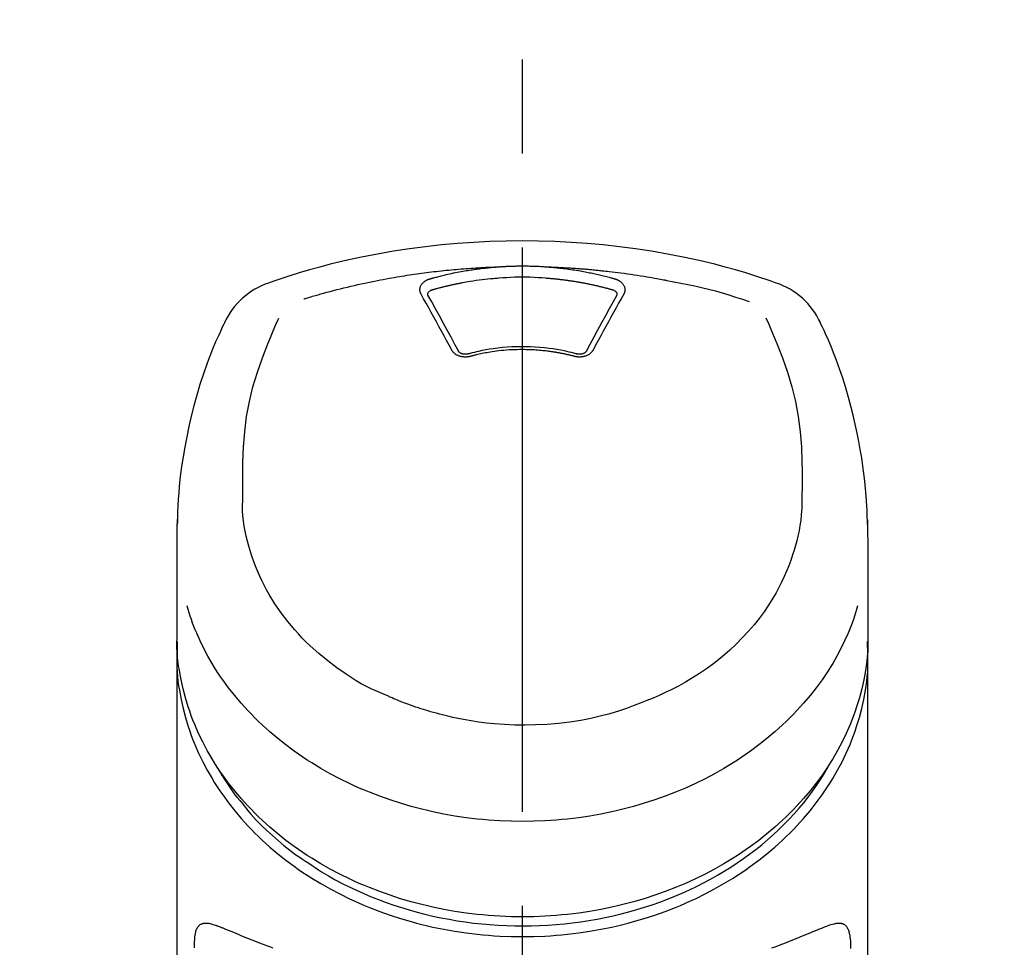
# Model space of a CAD drawing. Extents: x 0 to 26473, y -13 to 8857.
# Drawn here: x 17433 to 17499, y 3228 to 3289 of the extents above; entities that cross this region are included whole.
import ezdxf

# ---------------------------------------------------------------- set-up
doc = ezdxf.new("R2010")
doc.units = 0
doc.header["$LTSCALE"] = 50
doc.header["$MEASUREMENT"] = 0
doc.linetypes.add('CENTER2', pattern=[1.125, 0.75, -0.125, 0.125, -0.125])
doc.layers.get('0').update_dxf_attribs({"linetype": 'CONTINUOUS'})
doc.layers.add('150-機器', color=8, linetype='CONTINUOUS')
doc.layers.add('160-文字', color=254, linetype='CONTINUOUS')
doc.styles.add('KH001', font='msgothic.ttc')
doc.dimstyles.new('KH1xx030', dxfattribs={"dimscale": 30, "dimtxt": 2, "dimasz": 0.6, "dimexe": 0.3, "dimexo": 1.2, "dimgap": 0.5, "dimtad": 3, "dimdec": 1, "dimdsep": 46, "dimlunit": 6, "dimtxsty": 'KH001', "dimblk": 'DOT', "dimcen": 1, "dimdle": 1, "dimclrd": 256, "dimclre": 256, "dimclrt": 256, "dimadec": 0, "dimazin": 0, "dimtfac": 1, "dimtdec": 1, "dimtix": 1, "dimtmove": 2, "dimatfit": 3, "dimldrblk": 'CLOSEDBLANK', "dimfxl": 1, "dimtolj": 1, "dimtzin": 0, "dimlwd": -1, "dimlwe": -1, "dimarcsym": 0})

# ---------------------------------------------------------------- blocks, each defined once
blk = doc.blocks.new('F402_S')
at = {"layer": '150-機器', "color": 161, "linetype": 'CENTER2'}
blk.add_line((0, -72.081), (0, 259.906), dxfattribs=at)
at = {"layer": '150-機器', "color": 13, "linetype": 'Continuous'}
for points in [[(16.86, 244.316), (16.523, 244.431), (16.186, 244.545), (15.849, 244.658), (15.511, 244.769), (14.833, 244.983), (14.152, 245.187), (13.468, 245.38), (12.781, 245.562), (11.738, 245.815), (10.689, 246.041), (9.634, 246.242), (8.575, 246.423), (7.511, 246.584), (6.445, 246.724), (5.376, 246.843), (4.305, 246.941), (3.23, 247.017), (2.154, 247.071), (1.077, 247.103), (0, 247.114), (-1.077, 247.103), (-2.154, 247.071), (-3.23, 247.017), (-4.305, 246.941), (-5.376, 246.843), (-6.445, 246.724), (-7.511, 246.584), (-8.575, 246.423), (-9.634, 246.242), (-10.689, 246.04), (-11.738, 245.815), (-12.781, 245.562), (-13.468, 245.38), (-14.152, 245.187), (-14.833, 244.983), (-15.511, 244.769), (-15.849, 244.658), (-16.186, 244.545), (-16.523, 244.431), (-16.86, 244.316)], [(-14.531, 243.255), (-14.489, 243.268), (-14.447, 243.281), (-14.405, 243.294), (-14.363, 243.306), (-14.257, 243.338), (-14.151, 243.37), (-14.045, 243.402), (-13.939, 243.434), (-13.757, 243.487), (-13.575, 243.539), (-13.393, 243.59), (-13.211, 243.641), (-12.99, 243.701), (-12.769, 243.761), (-12.547, 243.819), (-12.325, 243.876), (-12.092, 243.935), (-11.859, 243.993), (-11.625, 244.05), (-11.391, 244.105), (-11.162, 244.158), (-10.933, 244.21), (-10.704, 244.261), (-10.475, 244.31), (-10.262, 244.356), (-10.049, 244.4), (-9.836, 244.443), (-9.623, 244.485), (-9.432, 244.522), (-9.241, 244.558), (-9.05, 244.594), (-8.859, 244.628), (-8.685, 244.659), (-8.511, 244.69), (-8.337, 244.719), (-8.163, 244.748), (-8, 244.775), (-7.838, 244.801), (-7.675, 244.827), (-7.512, 244.852), (-7.349, 244.876), (-7.186, 244.9), (-7.023, 244.924), (-6.86, 244.946), (-6.696, 244.969), (-6.533, 244.991), (-6.369, 245.012), (-6.206, 245.033), (-6.042, 245.053), (-5.878, 245.072), (-5.715, 245.092), (-5.551, 245.11), (-5.387, 245.128), (-5.223, 245.146), (-5.059, 245.163), (-4.895, 245.179), (-4.73, 245.195), (-4.566, 245.21), (-4.402, 245.225), (-4.237, 245.239), (-4.073, 245.253), (-3.909, 245.266), (-3.744, 245.279), (-3.579, 245.291), (-3.415, 245.302), (-3.25, 245.313), (-3.085, 245.323), (-2.921, 245.333), (-2.756, 245.343), (-2.591, 245.352), (-2.426, 245.361), (-2.262, 245.368), (-2.152, 245.372), (-2.042, 245.376), (-1.932, 245.38), (-1.822, 245.384), (-1.767, 245.386), (-1.712, 245.388), (-1.657, 245.39), (-1.602, 245.392)], [(-6.135, 244.596), (-6.12, 244.6), (-6.106, 244.604), (-6.092, 244.608), (-6.078, 244.612), (-6.044, 244.622), (-6.01, 244.632), (-5.976, 244.641), (-5.941, 244.651), (-5.881, 244.668), (-5.821, 244.684), (-5.761, 244.7), (-5.701, 244.716), (-5.623, 244.736), (-5.545, 244.757), (-5.467, 244.776), (-5.389, 244.796), (-5.28, 244.823), (-5.172, 244.849), (-5.063, 244.875), (-4.955, 244.9), (-4.829, 244.928), (-4.703, 244.956), (-4.577, 244.982), (-4.45, 245.008), (-4.325, 245.033), (-4.199, 245.057), (-4.073, 245.08), (-3.947, 245.103), (-3.84, 245.121), (-3.733, 245.139), (-3.626, 245.157), (-3.519, 245.174), (-3.424, 245.189), (-3.329, 245.203), (-3.233, 245.217), (-3.138, 245.231), (-3.043, 245.244), (-2.947, 245.257), (-2.851, 245.269), (-2.756, 245.281), (-2.66, 245.293), (-2.564, 245.304), (-2.468, 245.314), (-2.372, 245.325), (-2.276, 245.335), (-2.18, 245.345), (-2.084, 245.354), (-1.987, 245.362), (-1.923, 245.367), (-1.859, 245.372), (-1.795, 245.377), (-1.73, 245.382), (-1.698, 245.384), (-1.666, 245.387), (-1.634, 245.389), (-1.602, 245.392)], [(-1.602, 245.392), (-1.585, 245.393), (-1.569, 245.394), (-1.552, 245.395), (-1.535, 245.396), (-1.502, 245.399), (-1.469, 245.401), (-1.436, 245.404), (-1.403, 245.406), (-1.353, 245.409), (-1.303, 245.412), (-1.253, 245.415), (-1.203, 245.418), (-1.153, 245.421), (-1.103, 245.423), (-1.053, 245.426), (-1.003, 245.428), (-0.953, 245.431), (-0.903, 245.433), (-0.853, 245.435), (-0.803, 245.437), (-0.753, 245.438), (-0.703, 245.44), (-0.653, 245.442), (-0.603, 245.443), (-0.552, 245.444), (-0.502, 245.446), (-0.452, 245.447), (-0.402, 245.448), (-0.352, 245.449), (-0.301, 245.449), (-0.251, 245.45), (-0.201, 245.451), (-0.134, 245.451), (-0.067, 245.452), (0, 245.452), (0.067, 245.452), (0.151, 245.452), (0.235, 245.451), (0.318, 245.45), (0.402, 245.449), (0.502, 245.447), (0.603, 245.444), (0.703, 245.441), (0.803, 245.437), (0.903, 245.434), (1.003, 245.43), (1.103, 245.425), (1.203, 245.419), (1.27, 245.415), (1.336, 245.41), (1.403, 245.406), (1.469, 245.401), (1.502, 245.399), (1.536, 245.396), (1.569, 245.394), (1.602, 245.392)], [(1.602, 245.392), (1.617, 245.391), (1.632, 245.389), (1.647, 245.388), (1.662, 245.387), (1.698, 245.385), (1.734, 245.382), (1.77, 245.379), (1.806, 245.377), (1.869, 245.372), (1.932, 245.366), (1.995, 245.361), (2.058, 245.355), (2.139, 245.348), (2.22, 245.34), (2.302, 245.332), (2.383, 245.324), (2.495, 245.312), (2.607, 245.299), (2.719, 245.286), (2.83, 245.273), (2.959, 245.256), (3.088, 245.239), (3.216, 245.221), (3.344, 245.202), (3.471, 245.183), (3.598, 245.162), (3.725, 245.141), (3.851, 245.119), (3.958, 245.101), (4.064, 245.081), (4.17, 245.061), (4.277, 245.041), (4.371, 245.023), (4.465, 245.004), (4.559, 244.985), (4.653, 244.965), (4.746, 244.945), (4.84, 244.925), (4.933, 244.904), (5.027, 244.883), (5.12, 244.861), (5.213, 244.839), (5.306, 244.816), (5.398, 244.794), (5.491, 244.771), (5.584, 244.747), (5.676, 244.724), (5.768, 244.699), (5.829, 244.682), (5.89, 244.665), (5.951, 244.648), (6.012, 244.631), (6.043, 244.622), (6.074, 244.613), (6.104, 244.605), (6.135, 244.596)], [(1.602, 245.392), (1.63, 245.391), (1.658, 245.39), (1.686, 245.389), (1.714, 245.388), (1.77, 245.386), (1.826, 245.384), (1.882, 245.382), (1.938, 245.38), (2.022, 245.377), (2.106, 245.374), (2.19, 245.37), (2.274, 245.366), (2.357, 245.362), (2.441, 245.358), (2.525, 245.354), (2.609, 245.35), (2.693, 245.345), (2.777, 245.341), (2.861, 245.336), (2.945, 245.331), (3.029, 245.326), (3.112, 245.321), (3.196, 245.316), (3.28, 245.31), (3.364, 245.305), (3.448, 245.299), (3.531, 245.293), (3.615, 245.287), (3.699, 245.281), (3.783, 245.275), (3.866, 245.268), (3.95, 245.262), (4.034, 245.255), (4.118, 245.248), (4.201, 245.241), (4.285, 245.234), (4.369, 245.227), (4.452, 245.219), (4.536, 245.212), (4.62, 245.204), (4.703, 245.196), (4.787, 245.188), (4.87, 245.18), (4.954, 245.172), (5.037, 245.163), (5.121, 245.155), (5.204, 245.146), (5.288, 245.137), (5.407, 245.125), (5.526, 245.112), (5.646, 245.099), (5.765, 245.085), (5.959, 245.063), (6.154, 245.04), (6.348, 245.016), (6.543, 244.991), (6.764, 244.962), (6.986, 244.931), (7.208, 244.899), (7.429, 244.866), (7.642, 244.833), (7.855, 244.799), (8.067, 244.764), (8.28, 244.729), (8.445, 244.701), (8.61, 244.673), (8.775, 244.644), (8.94, 244.614), (9.05, 244.593), (9.159, 244.572), (9.269, 244.551), (9.379, 244.53), (9.433, 244.519), (9.488, 244.509), (9.543, 244.498), (9.598, 244.488)], [(-1.553, 244.65), (-1.296, 244.672), (-1.038, 244.692), (-0.78, 244.71), (-0.521, 244.723), (-0.261, 244.731), (0, 244.734), (0.261, 244.731), (0.522, 244.723), (0.78, 244.71), (1.038, 244.692), (1.296, 244.672), (1.554, 244.65)], [(-6.729, 243.581), (-6.732, 243.586), (-6.735, 243.592), (-6.738, 243.598), (-6.741, 243.604), (-6.747, 243.615), (-6.753, 243.627), (-6.759, 243.638), (-6.764, 243.65), (-6.772, 243.668), (-6.778, 243.686), (-6.783, 243.705), (-6.787, 243.723), (-6.792, 243.742), (-6.795, 243.761), (-6.799, 243.78), (-6.801, 243.799), (-6.804, 243.824), (-6.806, 243.85), (-6.807, 243.875), (-6.806, 243.901), (-6.805, 243.934), (-6.801, 243.966), (-6.796, 243.998), (-6.788, 244.03), (-6.777, 244.069), (-6.762, 244.107), (-6.745, 244.144), (-6.726, 244.179), (-6.703, 244.216), (-6.678, 244.251), (-6.651, 244.284), (-6.621, 244.316), (-6.594, 244.343), (-6.566, 244.368), (-6.537, 244.392), (-6.506, 244.415), (-6.481, 244.433), (-6.455, 244.451), (-6.428, 244.467), (-6.401, 244.483), (-6.38, 244.495), (-6.359, 244.507), (-6.338, 244.518), (-6.317, 244.528), (-6.295, 244.539), (-6.273, 244.549), (-6.251, 244.558), (-6.228, 244.567), (-6.213, 244.572), (-6.197, 244.577), (-6.181, 244.582), (-6.166, 244.587), (-6.158, 244.589), (-6.15, 244.591), (-6.142, 244.594), (-6.135, 244.596)], [(-5.95, 243.879), (-5.934, 243.883), (-5.917, 243.888), (-5.901, 243.893), (-5.885, 243.897), (-5.852, 243.906), (-5.82, 243.916), (-5.788, 243.925), (-5.755, 243.934), (-5.706, 243.947), (-5.658, 243.961), (-5.609, 243.974), (-5.56, 243.987), (-5.511, 244), (-5.462, 244.012), (-5.413, 244.025), (-5.364, 244.038), (-5.315, 244.05), (-5.266, 244.062), (-5.216, 244.075), (-5.167, 244.087), (-5.118, 244.099), (-5.069, 244.11), (-5.02, 244.122), (-4.97, 244.134), (-4.921, 244.145), (-4.872, 244.157), (-4.823, 244.168), (-4.773, 244.179), (-4.724, 244.19), (-4.674, 244.201), (-4.625, 244.212), (-4.575, 244.223), (-4.526, 244.233), (-4.476, 244.243), (-4.427, 244.254), (-4.377, 244.264), (-4.328, 244.274), (-4.278, 244.284), (-4.229, 244.294), (-4.179, 244.304), (-4.129, 244.313), (-4.08, 244.323), (-4.03, 244.332), (-3.98, 244.341), (-3.855, 244.365), (-3.73, 244.387), (-3.605, 244.41), (-3.48, 244.432), (-3.279, 244.465), (-3.077, 244.497), (-2.876, 244.526), (-2.673, 244.552), (-2.487, 244.573), (-2.3, 244.592), (-2.114, 244.609), (-1.927, 244.624), (-1.834, 244.631), (-1.741, 244.637), (-1.648, 244.644), (-1.555, 244.65), (-1.554, 244.65), (-1.553, 244.65), (-1.552, 244.65), (-1.551, 244.65)], [(1.554, 244.65), (1.571, 244.649), (1.589, 244.648), (1.607, 244.646), (1.625, 244.645), (1.66, 244.642), (1.696, 244.64), (1.732, 244.637), (1.767, 244.635), (1.821, 244.63), (1.874, 244.626), (1.928, 244.621), (1.981, 244.616), (2.034, 244.611), (2.087, 244.606), (2.141, 244.601), (2.194, 244.596), (2.247, 244.59), (2.301, 244.585), (2.354, 244.579), (2.407, 244.573), (2.46, 244.567), (2.513, 244.561), (2.566, 244.555), (2.62, 244.549), (2.673, 244.542), (2.726, 244.536), (2.779, 244.529), (2.832, 244.522), (2.885, 244.515), (2.938, 244.508), (2.991, 244.501), (3.044, 244.494), (3.096, 244.486), (3.149, 244.479), (3.202, 244.471), (3.255, 244.463), (3.308, 244.455), (3.36, 244.447), (3.413, 244.439), (3.466, 244.43), (3.518, 244.422), (3.571, 244.413), (3.624, 244.404), (3.676, 244.396), (3.729, 244.386), (3.781, 244.377), (3.834, 244.368), (3.886, 244.359), (3.938, 244.349), (3.991, 244.339), (4.043, 244.33), (4.095, 244.32), (4.148, 244.31), (4.2, 244.3), (4.252, 244.289), (4.304, 244.279), (4.356, 244.268), (4.408, 244.258), (4.46, 244.247), (4.512, 244.236), (4.564, 244.225), (4.616, 244.214), (4.668, 244.202), (4.72, 244.191), (4.772, 244.179), (4.823, 244.168), (4.875, 244.156), (4.927, 244.144), (4.978, 244.132), (5.03, 244.12), (5.081, 244.108), (5.133, 244.095), (5.184, 244.083), (5.236, 244.07), (5.287, 244.057), (5.338, 244.044), (5.39, 244.031), (5.441, 244.018), (5.492, 244.005), (5.543, 243.991), (5.594, 243.978), (5.645, 243.964), (5.696, 243.95), (5.747, 243.936), (5.781, 243.927), (5.815, 243.917), (5.848, 243.908), (5.882, 243.898), (5.899, 243.893), (5.916, 243.888), (5.933, 243.884), (5.95, 243.879)], [(6.135, 244.596), (6.14, 244.595), (6.145, 244.593), (6.15, 244.592), (6.155, 244.59), (6.166, 244.587), (6.176, 244.584), (6.186, 244.581), (6.197, 244.577), (6.212, 244.572), (6.227, 244.566), (6.242, 244.56), (6.257, 244.554), (6.275, 244.547), (6.292, 244.539), (6.309, 244.532), (6.326, 244.524), (6.345, 244.514), (6.364, 244.504), (6.383, 244.494), (6.401, 244.483), (6.428, 244.467), (6.455, 244.451), (6.481, 244.433), (6.506, 244.415), (6.537, 244.392), (6.566, 244.368), (6.594, 244.343), (6.621, 244.316), (6.651, 244.284), (6.678, 244.251), (6.703, 244.216), (6.726, 244.18), (6.745, 244.144), (6.762, 244.107), (6.777, 244.069), (6.788, 244.03), (6.796, 243.998), (6.801, 243.966), (6.805, 243.934), (6.807, 243.901), (6.807, 243.875), (6.806, 243.85), (6.804, 243.824), (6.801, 243.799), (6.799, 243.78), (6.795, 243.761), (6.792, 243.742), (6.787, 243.723), (6.783, 243.705), (6.778, 243.686), (6.772, 243.668), (6.765, 243.65), (6.759, 243.638), (6.753, 243.627), (6.747, 243.615), (6.741, 243.604), (6.738, 243.598), (6.735, 243.592), (6.732, 243.586), (6.729, 243.581)], [(9.598, 244.488), (10.061, 244.402), (10.524, 244.314), (10.987, 244.223), (11.448, 244.125), (11.907, 244.02), (12.365, 243.907), (12.82, 243.787), (13.273, 243.658), (13.721, 243.523), (14.168, 243.382), (14.613, 243.238), (15.058, 243.091)], [(-4.695, 239.863), (-4.864, 240.178), (-5.034, 240.493), (-5.204, 240.808), (-5.374, 241.123), (-5.543, 241.433), (-5.712, 241.743), (-5.882, 242.053), (-6.053, 242.362), (-6.221, 242.667), (-6.39, 242.972), (-6.56, 243.276), (-6.729, 243.581)], [(-6.284, 243.538), (-6.284, 243.539), (-6.284, 243.54), (-6.284, 243.541), (-6.284, 243.542), (-6.284, 243.553), (-6.284, 243.564), (-6.284, 243.575), (-6.284, 243.587), (-6.281, 243.611), (-6.275, 243.635), (-6.267, 243.658), (-6.256, 243.681), (-6.233, 243.717), (-6.204, 243.75), (-6.172, 243.779), (-6.136, 243.804), (-6.107, 243.821), (-6.077, 243.836), (-6.046, 243.849), (-6.014, 243.86), (-5.998, 243.865), (-5.982, 243.87), (-5.966, 243.875), (-5.95, 243.879)], [(-6.278, 243.505), (-6.28, 243.514), (-6.281, 243.523), (-6.283, 243.531), (-6.284, 243.54)], [(-4.228, 239.761), (-4.484, 240.239), (-4.741, 240.717), (-4.998, 241.194), (-5.257, 241.67), (-5.512, 242.133), (-5.768, 242.594), (-6.025, 243.056), (-6.283, 243.516)], [(6.283, 243.516), (6.025, 243.056), (5.768, 242.594), (5.512, 242.133), (5.257, 241.67), (4.998, 241.194), (4.741, 240.717), (4.484, 240.239), (4.228, 239.761)], [(6.729, 243.581), (6.56, 243.276), (6.39, 242.972), (6.221, 242.667), (6.053, 242.362), (5.882, 242.053), (5.712, 241.743), (5.543, 241.433), (5.374, 241.123), (5.204, 240.808), (5.034, 240.493), (4.864, 240.178), (4.695, 239.863)], [(5.95, 243.879), (5.966, 243.875), (5.982, 243.87), (5.998, 243.865), (6.014, 243.86), (6.046, 243.849), (6.077, 243.836), (6.107, 243.821), (6.136, 243.804), (6.172, 243.779), (6.204, 243.75), (6.233, 243.717), (6.256, 243.681), (6.266, 243.658), (6.275, 243.635), (6.281, 243.611), (6.284, 243.587), (6.284, 243.575), (6.284, 243.564), (6.284, 243.553), (6.284, 243.542), (6.284, 243.541), (6.284, 243.54), (6.284, 243.539), (6.284, 243.538)], [(6.284, 243.54), (6.283, 243.531), (6.281, 243.522), (6.28, 243.514), (6.278, 243.505)], [(-19.735, 241.808), (-19.847, 241.572), (-19.958, 241.336), (-20.068, 241.099), (-20.177, 240.861), (-20.381, 240.398), (-20.578, 239.931), (-20.766, 239.461), (-20.946, 238.987), (-21.194, 238.287), (-21.422, 237.58), (-21.634, 236.867), (-21.83, 236.15), (-22.001, 235.47), (-22.158, 234.788), (-22.303, 234.103), (-22.434, 233.415), (-22.546, 232.766), (-22.646, 232.115), (-22.731, 231.462), (-22.8, 230.808), (-22.836, 230.38), (-22.865, 229.952), (-22.888, 229.523), (-22.905, 229.095), (-22.912, 228.887), (-22.918, 228.68), (-22.923, 228.472), (-22.927, 228.265)], [(-18.571, 230.205), (-18.578, 230.754), (-18.582, 231.304), (-18.581, 231.854), (-18.573, 232.404), (-18.532, 233.42), (-18.45, 234.434), (-18.322, 235.442), (-18.139, 236.441), (-17.899, 237.419), (-17.609, 238.383), (-17.276, 239.336), (-16.91, 240.276), (-16.734, 240.703), (-16.554, 241.129), (-16.371, 241.553), (-16.187, 241.977)], [(16.179, 241.997), (16.364, 241.571), (16.547, 241.146), (16.729, 240.718), (16.906, 240.289), (17.273, 239.348), (17.606, 238.394), (17.898, 237.428), (18.138, 236.448), (18.321, 235.448), (18.45, 234.438), (18.532, 233.422), (18.573, 232.404), (18.581, 231.854), (18.582, 231.304), (18.578, 230.754), (18.571, 230.205)], [(22.928, 228.266), (22.924, 228.417), (22.92, 228.568), (22.916, 228.719), (22.912, 228.87), (22.9, 229.19), (22.885, 229.511), (22.867, 229.831), (22.845, 230.152), (22.803, 230.652), (22.751, 231.152), (22.69, 231.651), (22.622, 232.149), (22.54, 232.699), (22.449, 233.248), (22.35, 233.796), (22.242, 234.342), (22.112, 234.939), (21.973, 235.533), (21.822, 236.125), (21.663, 236.715), (21.478, 237.354), (21.281, 237.989), (21.07, 238.619), (20.843, 239.244), (20.678, 239.673), (20.505, 240.098), (20.326, 240.521), (20.139, 240.941), (20.04, 241.158), (19.939, 241.375), (19.837, 241.592), (19.735, 241.808)], [(3.621, 239.597), (3.569, 239.611), (3.516, 239.625), (3.464, 239.639), (3.411, 239.653), (3.26, 239.692), (3.108, 239.73), (2.955, 239.766), (2.802, 239.8), (2.547, 239.852), (2.29, 239.899), (2.032, 239.94), (1.773, 239.976), (1.465, 240.011), (1.155, 240.04), (0.845, 240.062), (0.535, 240.076), (0.224, 240.084), (-0.088, 240.086), (-0.399, 240.08), (-0.71, 240.069), (-1.02, 240.05), (-1.33, 240.025), (-1.639, 239.993), (-1.947, 239.953), (-2.191, 239.916), (-2.433, 239.874), (-2.675, 239.827), (-2.916, 239.775), (-3.054, 239.742), (-3.192, 239.709), (-3.33, 239.674), (-3.467, 239.638), (-3.506, 239.628), (-3.544, 239.617), (-3.583, 239.607), (-3.621, 239.597)], [(-3.464, 239.44), (-3.471, 239.438), (-3.479, 239.437), (-3.486, 239.435), (-3.493, 239.433), (-3.508, 239.43), (-3.523, 239.426), (-3.537, 239.422), (-3.552, 239.419), (-3.582, 239.413), (-3.613, 239.409), (-3.643, 239.405), (-3.674, 239.402), (-3.713, 239.399), (-3.752, 239.396), (-3.791, 239.395), (-3.83, 239.396), (-3.877, 239.398), (-3.923, 239.402), (-3.97, 239.407), (-4.016, 239.415), (-4.061, 239.423), (-4.106, 239.434), (-4.15, 239.446), (-4.194, 239.46), (-4.236, 239.475), (-4.277, 239.492), (-4.317, 239.511), (-4.356, 239.532), (-4.393, 239.553), (-4.429, 239.575), (-4.464, 239.599), (-4.497, 239.625), (-4.523, 239.647), (-4.547, 239.67), (-4.571, 239.694), (-4.594, 239.718), (-4.611, 239.738), (-4.628, 239.757), (-4.643, 239.778), (-4.658, 239.799), (-4.664, 239.81), (-4.67, 239.82), (-4.676, 239.831), (-4.683, 239.842), (-4.686, 239.847), (-4.689, 239.853), (-4.692, 239.858), (-4.695, 239.863)], [(-3.579, 239.608), (-3.589, 239.605), (-3.598, 239.603), (-3.608, 239.6), (-3.617, 239.598), (-3.636, 239.594), (-3.654, 239.59), (-3.673, 239.587), (-3.692, 239.584), (-3.721, 239.581), (-3.749, 239.579), (-3.778, 239.579), (-3.807, 239.58), (-3.834, 239.581), (-3.861, 239.583), (-3.889, 239.587), (-3.916, 239.591), (-3.949, 239.597), (-3.982, 239.604), (-4.014, 239.614), (-4.046, 239.624), (-4.081, 239.639), (-4.114, 239.655), (-4.145, 239.675), (-4.175, 239.697), (-4.191, 239.711), (-4.205, 239.727), (-4.219, 239.743), (-4.23, 239.761), (-4.235, 239.769), (-4.24, 239.778), (-4.244, 239.786), (-4.248, 239.795)], [(3.464, 239.44), (3.45, 239.444), (3.436, 239.447), (3.422, 239.451), (3.408, 239.455), (3.38, 239.462), (3.352, 239.469), (3.324, 239.476), (3.296, 239.484), (3.254, 239.494), (3.212, 239.504), (3.17, 239.514), (3.128, 239.524), (3.085, 239.534), (3.043, 239.544), (3.001, 239.554), (2.958, 239.563), (2.916, 239.573), (2.874, 239.582), (2.831, 239.591), (2.788, 239.6), (2.746, 239.609), (2.703, 239.617), (2.661, 239.626), (2.618, 239.634), (2.575, 239.642), (2.532, 239.651), (2.489, 239.659), (2.446, 239.666), (2.404, 239.674), (2.361, 239.682), (2.318, 239.689), (2.275, 239.696), (2.231, 239.704), (2.188, 239.711), (2.145, 239.717), (2.102, 239.724), (2.059, 239.731), (2.016, 239.737), (1.972, 239.744), (1.929, 239.75), (1.876, 239.757), (1.823, 239.765), (1.77, 239.772), (1.716, 239.779), (1.629, 239.79), (1.542, 239.8), (1.455, 239.81), (1.368, 239.82), (1.25, 239.832), (1.133, 239.842), (1.015, 239.852), (0.897, 239.86), (0.775, 239.867), (0.653, 239.873), (0.531, 239.878), (0.408, 239.882), (0.262, 239.886), (0.115, 239.888), (-0.032, 239.889), (-0.179, 239.889), (-0.355, 239.887), (-0.53, 239.883), (-0.706, 239.877), (-0.881, 239.867), (-1.053, 239.854), (-1.224, 239.839), (-1.395, 239.821), (-1.565, 239.801), (-1.71, 239.782), (-1.855, 239.763), (-2, 239.742), (-2.144, 239.72), (-2.249, 239.703), (-2.354, 239.685), (-2.459, 239.667), (-2.563, 239.647), (-2.666, 239.627), (-2.769, 239.606), (-2.872, 239.583), (-2.975, 239.561), (-3.045, 239.545), (-3.115, 239.528), (-3.186, 239.512), (-3.256, 239.494), (-3.293, 239.484), (-3.331, 239.475), (-3.369, 239.465), (-3.406, 239.455), (-3.421, 239.451), (-3.435, 239.448), (-3.45, 239.444), (-3.464, 239.44)], [(4.695, 239.863), (4.692, 239.858), (4.689, 239.853), (4.686, 239.847), (4.683, 239.842), (4.676, 239.831), (4.67, 239.82), (4.664, 239.81), (4.658, 239.799), (4.643, 239.778), (4.628, 239.757), (4.611, 239.738), (4.594, 239.718), (4.571, 239.694), (4.547, 239.67), (4.523, 239.647), (4.497, 239.625), (4.464, 239.599), (4.429, 239.575), (4.393, 239.553), (4.356, 239.532), (4.317, 239.511), (4.277, 239.492), (4.236, 239.475), (4.194, 239.46), (4.15, 239.446), (4.106, 239.434), (4.061, 239.423), (4.016, 239.415), (3.97, 239.407), (3.923, 239.402), (3.877, 239.398), (3.83, 239.396), (3.791, 239.395), (3.752, 239.397), (3.713, 239.399), (3.674, 239.402), (3.643, 239.405), (3.613, 239.409), (3.582, 239.413), (3.552, 239.419), (3.537, 239.422), (3.523, 239.426), (3.508, 239.43), (3.493, 239.433), (3.486, 239.435), (3.479, 239.437), (3.471, 239.438), (3.464, 239.44)], [(4.248, 239.795), (4.244, 239.786), (4.24, 239.778), (4.235, 239.769), (4.23, 239.761), (4.219, 239.743), (4.205, 239.727), (4.191, 239.711), (4.175, 239.697), (4.145, 239.675), (4.114, 239.655), (4.081, 239.638), (4.046, 239.624), (4.014, 239.613), (3.982, 239.604), (3.949, 239.597), (3.916, 239.591), (3.889, 239.587), (3.861, 239.583), (3.834, 239.581), (3.807, 239.579), (3.778, 239.579), (3.749, 239.579), (3.721, 239.581), (3.692, 239.584), (3.673, 239.587), (3.654, 239.59), (3.636, 239.594), (3.617, 239.598), (3.608, 239.6), (3.598, 239.603), (3.589, 239.605), (3.579, 239.608)], [(-8.904, 216.854), (-9.272, 217.008), (-9.638, 217.165), (-10.001, 217.329), (-10.358, 217.505), (-10.703, 217.692), (-11.042, 217.891), (-11.376, 218.1), (-11.705, 218.316), (-12.33, 218.751), (-12.937, 219.21), (-13.524, 219.693), (-14.09, 220.202), (-14.359, 220.461), (-14.621, 220.726), (-14.877, 220.998), (-15.127, 221.276), (-15.591, 221.829), (-16.028, 222.403), (-16.437, 222.997), (-16.818, 223.611), (-16.994, 223.92), (-17.161, 224.232), (-17.321, 224.55), (-17.472, 224.871), (-17.74, 225.509), (-17.975, 226.158), (-18.177, 226.819), (-18.348, 227.49), (-18.422, 227.827), (-18.486, 228.165), (-18.537, 228.506), (-18.571, 228.847), (-18.588, 229.185), (-18.59, 229.524), (-18.583, 229.864), (-18.571, 230.205)], [(18.571, 230.205), (18.572, 230.098), (18.572, 229.991), (18.572, 229.884), (18.571, 229.777), (18.566, 229.562), (18.557, 229.348), (18.544, 229.134), (18.527, 228.92), (18.489, 228.563), (18.439, 228.207), (18.378, 227.853), (18.306, 227.502), (18.231, 227.184), (18.147, 226.869), (18.055, 226.556), (17.955, 226.245), (17.829, 225.882), (17.694, 225.523), (17.55, 225.168), (17.396, 224.816), (17.224, 224.445), (17.042, 224.08), (16.849, 223.72), (16.645, 223.366), (16.357, 222.908), (16.051, 222.462), (15.728, 222.028), (15.39, 221.605), (15.008, 221.16), (14.61, 220.73), (14.198, 220.315), (13.77, 219.914), (13.292, 219.498), (12.798, 219.101), (12.291, 218.723), (11.768, 218.364), (11.31, 218.073), (10.843, 217.797), (10.368, 217.535), (9.885, 217.288), (9.488, 217.097), (9.087, 216.915), (8.683, 216.74), (8.276, 216.571), (7.822, 216.389), (7.365, 216.214), (6.905, 216.047), (6.441, 215.891), (5.812, 215.698), (5.177, 215.526), (4.537, 215.375), (3.891, 215.248), (3.143, 215.13), (2.391, 215.042), (1.637, 214.982), (0.879, 214.947), (0.191, 214.936), (-0.497, 214.944), (-1.185, 214.973), (-1.871, 215.024), (-2.383, 215.076), (-2.893, 215.139), (-3.402, 215.216), (-3.908, 215.305), (-4.261, 215.376), (-4.613, 215.452), (-4.963, 215.534), (-5.312, 215.62), (-5.509, 215.671), (-5.705, 215.723), (-5.9, 215.777), (-6.096, 215.832), (-6.258, 215.879), (-6.419, 215.927), (-6.58, 215.975), (-6.741, 216.026), (-6.913, 216.081), (-7.085, 216.138), (-7.256, 216.197), (-7.427, 216.257), (-7.616, 216.324), (-7.804, 216.392), (-7.99, 216.464), (-8.176, 216.538), (-8.298, 216.59), (-8.419, 216.643), (-8.54, 216.696), (-8.661, 216.749), (-8.722, 216.775), (-8.782, 216.802), (-8.843, 216.828), (-8.904, 216.854)], [(-22.939, 227.366), (-22.939, 227.416), (-22.939, 227.465), (-22.938, 227.514), (-22.938, 227.563), (-22.938, 227.661), (-22.938, 227.76), (-22.937, 227.858), (-22.936, 227.956), (-22.934, 228.062), (-22.931, 228.167), (-22.928, 228.272), (-22.925, 228.378), (-22.923, 228.434), (-22.92, 228.49), (-22.918, 228.546), (-22.916, 228.603), (-22.916, 228.61), (-22.916, 228.617), (-22.915, 228.624), (-22.915, 228.632)], [(22.918, 228.574), (22.918, 228.557), (22.919, 228.541), (22.919, 228.525), (22.92, 228.508), (22.924, 228.408), (22.927, 228.307), (22.93, 228.207), (22.933, 228.106), (22.934, 228.006), (22.935, 227.905), (22.936, 227.804), (22.936, 227.703), (22.937, 227.619), (22.937, 227.535), (22.938, 227.451), (22.939, 227.366)], [(-22.939, 221.029), (-22.939, 221.557), (-22.939, 222.085), (-22.939, 222.613), (-22.939, 223.141), (-22.939, 223.669), (-22.939, 224.198), (-22.939, 224.726), (-22.939, 225.254), (-22.939, 225.782), (-22.939, 226.31), (-22.939, 226.838), (-22.939, 227.366)], [(22.939, 227.366), (22.939, 226.838), (22.939, 226.31), (22.939, 225.782), (22.939, 225.254), (22.939, 224.726), (22.939, 224.198), (22.939, 223.669), (22.939, 223.141), (22.939, 222.613), (22.939, 222.085), (22.939, 221.557), (22.939, 221.029)], [(22.27, 222.862), (22.206, 222.632), (22.139, 222.402), (22.069, 222.173), (21.994, 221.946), (21.911, 221.719), (21.823, 221.493), (21.73, 221.27), (21.634, 221.047), (21.402, 220.534), (21.157, 220.027), (20.897, 219.528), (20.618, 219.039), (20.449, 218.761), (20.274, 218.487), (20.093, 218.217), (19.907, 217.949), (19.516, 217.417), (19.108, 216.899), (18.682, 216.394), (18.239, 215.904), (18.006, 215.659), (17.769, 215.418), (17.528, 215.182), (17.282, 214.949), (16.772, 214.489), (16.248, 214.046), (15.71, 213.619), (15.159, 213.21), (14.872, 213.007), (14.582, 212.808), (14.289, 212.615), (13.993, 212.426), (13.384, 212.057), (12.764, 211.706), (12.135, 211.373), (11.496, 211.059), (11.167, 210.906), (10.835, 210.758), (10.501, 210.615), (10.166, 210.477), (9.482, 210.213), (8.791, 209.968), (8.094, 209.742), (7.391, 209.535), (7.032, 209.438), (6.672, 209.346), (6.311, 209.259), (5.948, 209.177), (5.216, 209.027), (4.482, 208.898), (3.744, 208.787), (3.003, 208.697), (2.628, 208.659), (2.253, 208.626), (1.877, 208.598), (1.501, 208.576), (0.751, 208.546), (0, 208.536), (-0.751, 208.546), (-1.501, 208.576), (-1.877, 208.598), (-2.253, 208.626), (-2.628, 208.659), (-3.003, 208.697), (-3.744, 208.787), (-4.482, 208.898), (-5.216, 209.027), (-5.948, 209.177), (-6.311, 209.259), (-6.672, 209.346), (-7.032, 209.438), (-7.391, 209.535), (-8.094, 209.742), (-8.791, 209.968), (-9.482, 210.213), (-10.166, 210.477), (-10.501, 210.615), (-10.835, 210.758), (-11.167, 210.906), (-11.496, 211.059), (-12.135, 211.373), (-12.764, 211.706), (-13.384, 212.057), (-13.993, 212.426), (-14.289, 212.615), (-14.582, 212.808), (-14.872, 213.007), (-15.159, 213.21), (-15.71, 213.619), (-16.248, 214.046), (-16.772, 214.489), (-17.282, 214.949), (-17.528, 215.182), (-17.769, 215.418), (-18.006, 215.659), (-18.239, 215.904), (-18.682, 216.394), (-19.108, 216.899), (-19.516, 217.417), (-19.907, 217.949), (-20.093, 218.217), (-20.274, 218.487), (-20.449, 218.761), (-20.618, 219.039), (-20.897, 219.528), (-21.157, 220.027), (-21.402, 220.534), (-21.634, 221.047), (-21.73, 221.27), (-21.823, 221.493), (-21.911, 221.719), (-21.994, 221.946), (-22.069, 222.173), (-22.139, 222.402), (-22.206, 222.632), (-22.27, 222.862)], [(22.939, 221.029), (22.947, 220.721), (22.952, 220.413), (22.95, 220.106), (22.939, 219.799), (22.916, 219.491), (22.883, 219.183), (22.84, 218.876), (22.791, 218.569), (22.678, 217.958), (22.543, 217.352), (22.386, 216.751), (22.205, 216.157), (22.105, 215.858), (21.998, 215.561), (21.886, 215.267), (21.768, 214.974), (21.512, 214.391), (21.235, 213.817), (20.937, 213.254), (20.618, 212.702), (20.448, 212.424), (20.273, 212.15), (20.093, 211.879), (19.907, 211.612), (19.517, 211.079), (19.108, 210.561), (18.682, 210.057), (18.239, 209.567), (18.006, 209.322), (17.769, 209.081), (17.528, 208.844), (17.282, 208.612), (16.772, 208.152), (16.248, 207.708), (15.71, 207.282), (15.159, 206.872), (14.872, 206.669), (14.582, 206.471), (14.289, 206.277), (13.993, 206.088), (13.384, 205.719), (12.764, 205.368), (12.135, 205.036), (11.496, 204.722), (11.167, 204.569), (10.835, 204.421), (10.501, 204.277), (10.166, 204.139), (9.482, 203.875), (8.791, 203.63), (8.094, 203.404), (7.391, 203.198), (7.032, 203.101), (6.672, 203.008), (6.311, 202.921), (5.948, 202.839), (5.216, 202.69), (4.482, 202.56), (3.744, 202.45), (3.003, 202.359), (2.628, 202.321), (2.253, 202.288), (1.877, 202.261), (1.501, 202.238), (0.751, 202.209), (0, 202.199), (-0.751, 202.209), (-1.501, 202.238), (-1.877, 202.261), (-2.253, 202.288), (-2.628, 202.321), (-3.003, 202.359), (-3.744, 202.45), (-4.482, 202.56), (-5.216, 202.69), (-5.948, 202.839), (-6.311, 202.921), (-6.672, 203.008), (-7.032, 203.101), (-7.391, 203.198), (-8.094, 203.404), (-8.791, 203.63), (-9.482, 203.875), (-10.166, 204.139), (-10.501, 204.277), (-10.835, 204.421), (-11.167, 204.569), (-11.496, 204.722), (-12.135, 205.036), (-12.764, 205.368), (-13.384, 205.719), (-13.993, 206.088), (-14.289, 206.277), (-14.582, 206.471), (-14.872, 206.669), (-15.159, 206.872), (-15.71, 207.282), (-16.248, 207.708), (-16.772, 208.152), (-17.282, 208.612), (-17.528, 208.844), (-17.769, 209.081), (-18.006, 209.322), (-18.239, 209.567), (-18.682, 210.057), (-19.108, 210.561), (-19.517, 211.079), (-19.907, 211.612), (-20.093, 211.879), (-20.273, 212.15), (-20.448, 212.424), (-20.618, 212.702), (-20.937, 213.254), (-21.235, 213.817), (-21.512, 214.391), (-21.768, 214.974), (-21.886, 215.267), (-21.998, 215.561), (-22.105, 215.858), (-22.205, 216.157), (-22.386, 216.751), (-22.543, 217.352), (-22.678, 217.958), (-22.791, 218.569), (-22.84, 218.876), (-22.883, 219.183), (-22.916, 219.491), (-22.939, 219.799), (-22.95, 220.106), (-22.952, 220.413), (-22.947, 220.721), (-22.939, 221.029)], [(-22.93, 220.505), (-22.931, 220.439), (-22.933, 220.373), (-22.935, 220.307), (-22.936, 220.241), (-22.937, 220.175), (-22.938, 220.109), (-22.939, 220.043), (-22.939, 219.977), (-22.939, 219.911), (-22.939, 219.845), (-22.939, 219.779), (-22.939, 219.713)], [(22.939, 219.713), (22.939, 219.779), (22.939, 219.845), (22.939, 219.911), (22.939, 219.977), (22.939, 220.043), (22.938, 220.109), (22.937, 220.175), (22.936, 220.241), (22.935, 220.307), (22.933, 220.373), (22.931, 220.439), (22.93, 220.505)], [(-22.939, 219.713), (-22.947, 219.405), (-22.952, 219.098), (-22.95, 218.79), (-22.939, 218.483), (-22.916, 218.175), (-22.883, 217.867), (-22.84, 217.56), (-22.791, 217.253), (-22.678, 216.642), (-22.543, 216.036), (-22.386, 215.435), (-22.205, 214.841), (-22.105, 214.542), (-21.998, 214.245), (-21.886, 213.951), (-21.768, 213.659), (-21.512, 213.075), (-21.235, 212.501), (-20.937, 211.938), (-20.618, 211.386), (-20.448, 211.109), (-20.273, 210.834), (-20.093, 210.564), (-19.907, 210.296), (-19.517, 209.764), (-19.108, 209.245), (-18.682, 208.741), (-18.239, 208.251), (-18.006, 208.006), (-17.769, 207.765), (-17.528, 207.528), (-17.282, 207.296), (-16.772, 206.836), (-16.248, 206.393), (-15.71, 205.966), (-15.159, 205.557), (-14.872, 205.354), (-14.582, 205.155), (-14.289, 204.962), (-13.993, 204.773), (-13.384, 204.404), (-12.764, 204.053), (-12.135, 203.72), (-11.496, 203.406), (-11.167, 203.253), (-10.835, 203.105), (-10.501, 202.962), (-10.166, 202.823), (-9.482, 202.559), (-8.791, 202.314), (-8.094, 202.089), (-7.391, 201.882), (-7.032, 201.785), (-6.672, 201.693), (-6.311, 201.605), (-5.948, 201.523), (-5.216, 201.374), (-4.482, 201.244), (-3.744, 201.134), (-3.003, 201.044), (-2.628, 201.005), (-2.253, 200.973), (-1.877, 200.945), (-1.501, 200.922), (-0.751, 200.893), (0, 200.883), (0.751, 200.893), (1.501, 200.922), (1.877, 200.945), (2.253, 200.973), (2.628, 201.005), (3.003, 201.044), (3.744, 201.134), (4.482, 201.244), (5.216, 201.374), (5.948, 201.523), (6.311, 201.605), (6.672, 201.693), (7.032, 201.785), (7.391, 201.882), (8.094, 202.089), (8.791, 202.314), (9.482, 202.559), (10.165, 202.823), (10.501, 202.962), (10.835, 203.105), (11.167, 203.253), (11.496, 203.406), (12.135, 203.72), (12.764, 204.053), (13.384, 204.403), (13.993, 204.773), (14.289, 204.962), (14.582, 205.155), (14.872, 205.353), (15.159, 205.556), (15.71, 205.966), (16.248, 206.393), (16.772, 206.836), (17.282, 207.296), (17.528, 207.528), (17.769, 207.765), (18.006, 208.006), (18.239, 208.251), (18.682, 208.741), (19.108, 209.245), (19.517, 209.764), (19.907, 210.296), (20.093, 210.564), (20.273, 210.834), (20.448, 211.109), (20.618, 211.386), (20.937, 211.938), (21.235, 212.501), (21.512, 213.075), (21.768, 213.658), (21.886, 213.951), (21.998, 214.245), (22.105, 214.542), (22.205, 214.841), (22.386, 215.435), (22.543, 216.036), (22.678, 216.642), (22.791, 217.253), (22.84, 217.56), (22.883, 217.867), (22.916, 218.175), (22.939, 218.483), (22.95, 218.79), (22.952, 219.098), (22.947, 219.405), (22.939, 219.713)], [(-22.939, 168.228), (-22.939, 172.518), (-22.939, 176.809), (-22.939, 181.099), (-22.939, 185.39), (-22.939, 189.68), (-22.939, 193.971), (-22.939, 198.261), (-22.939, 202.551), (-22.939, 206.842), (-22.939, 211.132), (-22.939, 215.423), (-22.939, 219.713)], [(22.939, 168.228), (22.939, 172.518), (22.939, 176.809), (22.939, 181.099), (22.939, 185.39), (22.939, 189.68), (22.939, 193.97), (22.939, 198.261), (22.939, 202.551), (22.939, 206.842), (22.939, 211.132), (22.939, 215.423), (22.939, 219.713)], [(-20.232, 212.048), (-20.178, 211.953), (-20.124, 211.859), (-20.068, 211.765), (-20.012, 211.672), (-19.952, 211.579), (-19.891, 211.487), (-19.83, 211.395), (-19.769, 211.303), (-19.64, 211.102), (-19.512, 210.9), (-19.382, 210.7), (-19.246, 210.505), (-19.097, 210.312), (-18.942, 210.124), (-18.784, 209.938), (-18.627, 209.751), (-18.473, 209.562), (-18.32, 209.373), (-18.167, 209.185), (-18.01, 208.999), (-17.677, 208.631), (-17.33, 208.278), (-16.97, 207.935), (-16.604, 207.6), (-16.226, 207.266), (-15.842, 206.941), (-15.448, 206.627), (-15.043, 206.328), (-14.832, 206.183), (-14.618, 206.04), (-14.403, 205.899), (-14.189, 205.757), (-13.976, 205.614), (-13.764, 205.47), (-13.551, 205.327), (-13.337, 205.188), (-12.89, 204.917), (-12.435, 204.663), (-11.971, 204.421), (-11.503, 204.19), (-11.022, 203.963), (-10.538, 203.746), (-10.049, 203.539), (-9.556, 203.343), (-9.053, 203.155), (-8.546, 202.978), (-8.036, 202.812), (-7.522, 202.657), (-6.998, 202.51), (-6.472, 202.375), (-5.943, 202.25), (-5.411, 202.137), (-4.874, 202.033), (-4.335, 201.941), (-3.794, 201.859), (-3.252, 201.789), (-2.705, 201.729), (-2.157, 201.68), (-1.608, 201.642), (-1.058, 201.615), (-0.508, 201.6), (0.042, 201.595), (0.592, 201.601), (1.142, 201.619), (1.692, 201.647), (2.24, 201.687), (2.788, 201.737), (3.335, 201.799), (3.877, 201.871), (4.417, 201.954), (4.956, 202.049), (5.493, 202.154), (6.024, 202.269), (6.552, 202.395), (7.078, 202.532), (7.601, 202.68), (8.114, 202.837), (8.624, 203.005), (9.13, 203.183), (9.633, 203.372), (10.125, 203.57), (10.613, 203.778), (11.097, 203.996), (11.575, 204.225), (12.041, 204.461), (12.501, 204.706), (12.955, 204.962), (13.404, 205.228), (13.839, 205.5), (14.268, 205.782), (14.69, 206.073), (15.106, 206.375), (15.506, 206.68), (15.898, 206.994), (16.283, 207.317), (16.66, 207.65), (17.023, 207.986), (17.376, 208.331), (17.721, 208.685), (18.057, 209.047), (18.377, 209.41), (18.688, 209.78), (18.988, 210.159), (19.278, 210.546), (19.505, 210.867), (19.723, 211.193), (19.934, 211.524), (20.134, 211.861), (20.21, 211.994), (20.284, 212.127), (20.357, 212.261), (20.43, 212.395)], [(-21.794, 200.133), (-21.794, 200.185), (-21.792, 200.281), (-21.789, 200.377), (-21.785, 200.473), (-21.78, 200.569), (-21.777, 200.613), (-21.773, 200.657), (-21.77, 200.701), (-21.766, 200.745), (-21.755, 200.861), (-21.742, 200.975), (-21.724, 201.09), (-21.701, 201.204), (-21.687, 201.26), (-21.671, 201.315), (-21.651, 201.368), (-21.628, 201.42), (-21.595, 201.478), (-21.557, 201.532), (-21.514, 201.583), (-21.467, 201.63), (-21.452, 201.644), (-21.436, 201.657), (-21.421, 201.67), (-21.404, 201.682), (-21.372, 201.703), (-21.337, 201.722), (-21.302, 201.738), (-21.265, 201.751), (-21.246, 201.756), (-21.227, 201.761), (-21.207, 201.765), (-21.188, 201.769), (-21.125, 201.779), (-21.062, 201.786), (-20.998, 201.788), (-20.935, 201.785), (-20.885, 201.779), (-20.836, 201.77), (-20.787, 201.759), (-20.738, 201.747), (-20.653, 201.724), (-20.568, 201.699), (-20.484, 201.673), (-20.4, 201.646), (-20.37, 201.636), (-20.339, 201.625), (-20.309, 201.615), (-20.279, 201.604), (-20.216, 201.582), (-20.153, 201.559), (-20.09, 201.535), (-20.027, 201.511), (-19.993, 201.498), (-19.96, 201.485), (-19.927, 201.472), (-19.894, 201.459), (-19.72, 201.39), (-19.546, 201.321), (-19.373, 201.251), (-19.2, 201.179), (-19.037, 201.109), (-18.874, 201.038), (-18.711, 200.966), (-18.547, 200.896), (-18.266, 200.781), (-17.983, 200.669), (-17.699, 200.561), (-17.414, 200.453), (-17.314, 200.415), (-17.213, 200.377), (-17.112, 200.339), (-17.011, 200.302), (-16.796, 200.223), (-16.581, 200.146)], [(16.579, 200.136), (16.793, 200.214), (17.006, 200.294), (17.293, 200.403), (17.58, 200.514), (17.866, 200.627), (18.151, 200.741), (18.241, 200.777), (18.33, 200.814), (18.419, 200.85), (18.509, 200.887), (18.673, 200.955), (18.838, 201.023), (19.002, 201.091), (19.166, 201.16), (19.242, 201.192), (19.317, 201.224), (19.393, 201.255), (19.469, 201.287), (19.606, 201.344), (19.744, 201.4), (19.883, 201.455), (20.021, 201.51), (20.084, 201.535), (20.146, 201.559), (20.209, 201.583), (20.272, 201.606), (20.383, 201.645), (20.495, 201.679), (20.607, 201.712), (20.721, 201.743), (20.77, 201.756), (20.82, 201.767), (20.87, 201.777), (20.92, 201.784), (20.985, 201.788), (21.049, 201.786), (21.114, 201.78), (21.178, 201.77), (21.198, 201.767), (21.218, 201.763), (21.237, 201.758), (21.257, 201.753), (21.294, 201.741), (21.33, 201.725), (21.364, 201.707), (21.398, 201.686), (21.414, 201.675), (21.43, 201.663), (21.445, 201.65), (21.46, 201.637), (21.491, 201.606), (21.519, 201.572), (21.545, 201.537), (21.569, 201.499), (21.581, 201.478), (21.593, 201.456), (21.604, 201.434), (21.615, 201.411), (21.638, 201.357), (21.658, 201.302), (21.676, 201.247), (21.691, 201.19), (21.7, 201.157), (21.707, 201.124), (21.715, 201.09), (21.722, 201.057), (21.743, 200.943), (21.761, 200.829), (21.776, 200.714), (21.787, 200.599), (21.793, 200.503), (21.797, 200.407), (21.799, 200.311), (21.8, 200.215), (21.798, 200.089)]]:
    blk.add_lwpolyline(points, dxfattribs=at)
for centre, start, end in [((-15.273, 239.589), 108.5341, 155.07893), ((15.273, 239.589), 24.90537, 71.45289)]:
    blk.add_arc(centre, 4.987, start, end, dxfattribs=at)
blk = doc.blocks.new('_ClosedBlank')
at = {"color": 0, "linetype": 'ByBlock', "lineweight": -2}
for p, q in [((-1, 0.1667), (0, 0)), ((-1, 0.1667), (-1, -0.1667)), ((0, 0), (-1, -0.1667))]:
    blk.add_line(p, q, dxfattribs=at)
blk = doc.blocks.new('_Dot')
at = {"color": 0, "linetype": 'ByBlock', "lineweight": -2}
blk.add_line((-0.5, 0), (-1, 0), dxfattribs=at)
at = {"color": 0, "linetype": 'ByBlock', "const_width": 0.5}
blk.add_lwpolyline([(-0.25, 0, 1), (0.25, 0, 1)], format="xyb", close=True, dxfattribs=at)

msp = doc.modelspace()

# ---------------------------------------------------------------- block references
at = {"layer": '150-機器'}
msp.add_blockref('F402_S', (17466.682, 3027.493), dxfattribs=at)

# ---------------------------------------------------------------- leaders
at = {"layer": '160-文字', "annotation_type": 0, "has_hookline": 1, "hookline_direction": 0, "text_width": 1397.52}
msp.add_leader([(16263.682, 2837.493), (16612.911, 3357.246), (16613.511, 3357.246)], dimstyle='KH1xx030', override={"dimgap": 0.5, "dimtad": 1}, dxfattribs=at)

doc.saveas('drawing.dxf')
